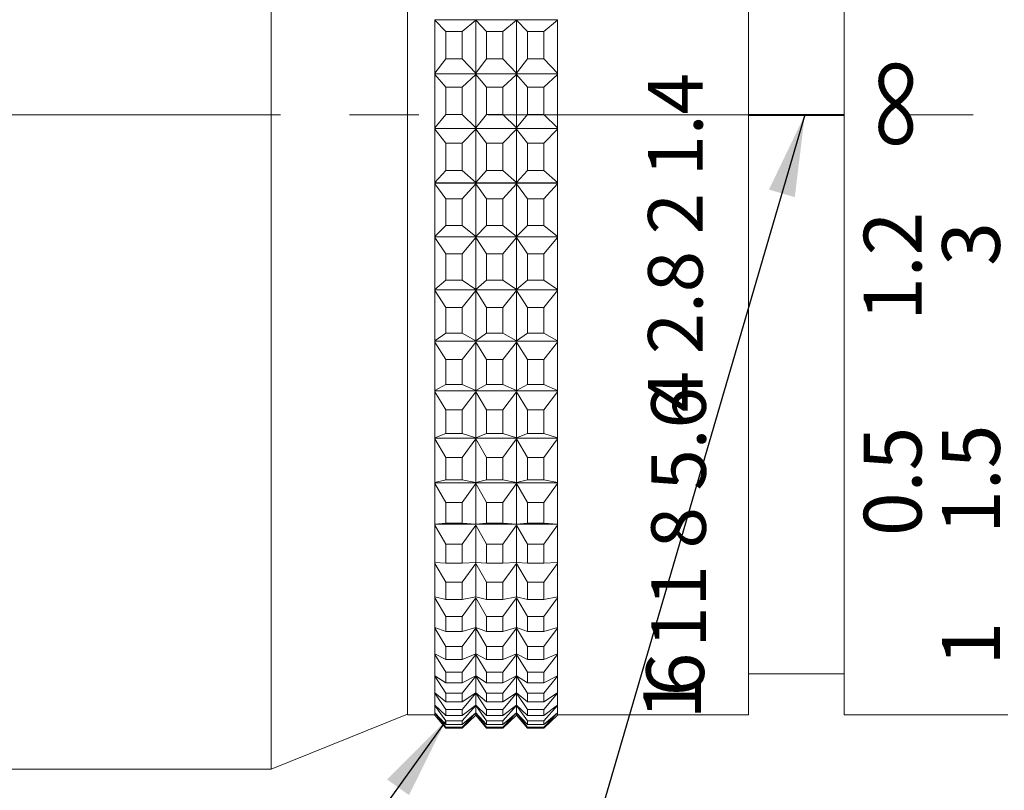
# Model space of a CAD drawing. Units: millimetres. Extents: x 25 to 268, y 8 to 193.
# Drawn here: x 129 to 165, y 104 to 133 of the extents above; entities that cross this region are included whole.
import ezdxf

# ---------------------------------------------------------------- set-up
doc = ezdxf.new("R2010")
doc.units = ezdxf.units.MM
doc.linetypes.add('CENTERX2', pattern=[20.32, 12.7, -2.54, 2.54, -2.54])
doc.styles.add('SLDTEXTSTYLE0', font='TXT', dxfattribs={"width": 0.504167, "bigfont": 'bigfont'})
doc.styles.add('SLDTEXTSTYLE1', font='TXT', dxfattribs={"width": 0.605, "bigfont": 'bigfont'})
doc.styles.add('SLDTEXTSTYLE10', font='TXT', dxfattribs={"width": 0.445789, "bigfont": 'bigfont'})
doc.styles.add('SLDTEXTSTYLE11', font='TXT', dxfattribs={"width": 0.355882, "bigfont": 'bigfont'})
doc.styles.get("Standard").update_dxf_attribs({"font": 'txt', "bigfont": 'bigfont'})
doc.dimstyles.new('SLDDIMSTYLE2', dxfattribs={"dimtxt": 3, "dimasz": 3, "dimexe": 0, "dimexo": 0.0625, "dimgap": 0.75, "dimtad": 0, "dimtih": 1, "dimtoh": 1, "dimdec": 0, "dimzin": 0, "dimdsep": 46, "dimtxsty": 'Standard', "dimsah": 1, "dimcen": 0.09, "dimadec": 0, "dimazin": 0, "dimtfac": 1, "dimtdec": 0, "dimtofl": 0, "dimtmove": 0, "dimatfit": 3, "dimfxl": 1, "dimtolj": 1, "dimtzin": 0, "dimarcsym": 0})

msp = doc.modelspace()

# ---------------------------------------------------------------- linework, layer by layer
at = {"color": 7, "linetype": 'Continuous', "lineweight": 15}
for p, q in [((138.292, 153.181), (138.292, 105.181)), ((143.292, 151.181), (143.292, 107.181)), ((155.792, 129.181), (155.792, 151.181)), ((159.292, 129.181), (159.292, 151.181)), ((144.292, 132.651), (144.292, 132.67)), ((148.792, 132.67), (144.292, 132.67)), ((144.292, 131.679), (144.292, 132.651)), ((144.292, 132.651), (144.692, 132.233)), ((145.292, 132.233), (145.792, 132.651)), ((145.792, 132.651), (145.792, 130.707)), ((145.792, 132.651), (146.192, 132.233)), ((146.792, 132.233), (147.292, 132.651)), ((147.292, 132.651), (147.292, 130.707)), ((147.292, 132.651), (147.692, 132.233)), ((148.292, 132.233), (148.792, 132.651)), ((148.792, 132.651), (148.792, 132.67)), ((148.792, 132.651), (148.792, 131.679)), ((144.692, 132.233), (144.692, 131.239)), ((145.292, 132.233), (144.692, 132.233)), ((145.292, 131.239), (145.292, 132.233)), ((146.192, 132.233), (146.192, 131.239)), ((146.792, 132.233), (146.192, 132.233)), ((146.792, 131.239), (146.792, 132.233)), ((147.692, 132.233), (147.692, 131.239)), ((148.292, 132.233), (147.692, 132.233)), ((148.292, 131.239), (148.292, 132.233)), ((144.292, 130.707), (144.292, 131.679)), ((148.792, 131.679), (148.792, 130.707)), ((144.692, 131.239), (144.292, 130.707)), ((145.292, 131.239), (144.692, 131.239)), ((145.792, 130.707), (145.292, 131.239)), ((146.192, 131.239), (145.792, 130.707)), ((146.792, 131.239), (146.192, 131.239)), ((147.292, 130.707), (146.792, 131.239)), ((147.692, 131.239), (147.292, 130.707)), ((148.292, 131.239), (147.692, 131.239)), ((148.792, 130.707), (148.292, 131.239)), ((144.292, 130.683), (144.292, 130.707)), ((148.792, 130.683), (144.292, 130.683)), ((144.292, 130.659), (144.292, 130.681)), ((148.792, 130.681), (144.292, 130.681)), ((144.292, 129.681), (144.292, 130.659)), ((144.292, 130.659), (144.692, 130.193)), ((145.292, 130.193), (145.792, 130.659)), ((145.792, 130.659), (145.792, 128.703)), ((145.792, 130.659), (146.192, 130.193)), ((146.792, 130.193), (147.292, 130.659)), ((147.292, 130.659), (147.292, 128.703)), ((147.292, 130.659), (147.692, 130.193)), ((148.292, 130.193), (148.792, 130.659)), ((148.792, 130.683), (148.792, 130.707)), ((148.792, 130.659), (148.792, 130.681)), ((148.792, 130.659), (148.792, 129.681)), ((144.692, 130.193), (144.692, 129.193)), ((145.292, 130.193), (144.692, 130.193)), ((145.292, 129.193), (145.292, 130.193)), ((146.192, 130.193), (146.192, 129.193)), ((146.792, 130.193), (146.192, 130.193)), ((146.792, 129.193), (146.792, 130.193)), ((147.692, 130.193), (147.692, 129.193)), ((148.292, 130.193), (147.692, 130.193)), ((148.292, 129.193), (148.292, 130.193)), ((144.292, 128.703), (144.292, 129.681)), ((148.792, 129.681), (148.792, 128.703)), ((144.692, 129.193), (144.292, 128.703)), ((145.292, 129.193), (144.692, 129.193)), ((145.792, 128.703), (145.292, 129.193)), ((146.192, 129.193), (145.792, 128.703)), ((146.792, 129.193), (146.192, 129.193)), ((147.292, 128.703), (146.792, 129.193)), ((147.692, 129.193), (147.292, 128.703)), ((148.292, 129.193), (147.692, 129.193)), ((148.792, 128.703), (148.292, 129.193)), ((155.792, 107.181), (155.792, 129.181)), ((159.292, 107.181), (159.292, 129.181)), ((144.292, 128.681), (144.292, 128.703)), ((148.792, 128.681), (144.292, 128.681)), ((144.292, 128.655), (144.292, 128.678)), ((148.792, 128.678), (144.292, 128.678)), ((144.292, 128.655), (144.692, 128.144)), ((144.292, 127.679), (144.292, 128.655)), ((145.292, 128.144), (145.792, 128.655)), ((145.792, 128.655), (145.792, 126.703)), ((145.792, 128.655), (146.192, 128.144)), ((146.792, 128.144), (147.292, 128.655)), ((147.292, 128.655), (147.692, 128.144)), ((147.292, 128.655), (147.292, 126.703)), ((148.292, 128.144), (148.792, 128.655)), ((148.792, 128.681), (148.792, 128.703)), ((148.792, 128.655), (148.792, 128.678)), ((148.792, 128.655), (148.792, 127.679)), ((145.292, 128.144), (144.692, 128.144)), ((144.692, 128.144), (144.692, 127.146)), ((145.292, 127.146), (145.292, 128.144)), ((146.792, 128.144), (146.192, 128.144)), ((146.192, 128.144), (146.192, 127.146)), ((146.792, 127.146), (146.792, 128.144)), ((148.292, 128.144), (147.692, 128.144)), ((147.692, 128.144), (147.692, 127.146)), ((148.292, 127.146), (148.292, 128.144)), ((144.292, 126.703), (144.292, 127.679)), ((148.792, 127.679), (148.792, 126.703)), ((144.692, 127.146), (144.292, 126.703)), ((145.292, 127.146), (144.692, 127.146)), ((145.792, 126.703), (145.292, 127.146)), ((146.192, 127.146), (145.792, 126.703)), ((146.792, 127.146), (146.192, 127.146)), ((147.292, 126.703), (146.792, 127.146)), ((147.692, 127.146), (147.292, 126.703)), ((148.292, 127.146), (147.692, 127.146)), ((148.792, 126.703), (148.292, 127.146)), ((144.292, 126.683), (144.292, 126.703)), ((148.792, 126.683), (144.292, 126.683)), ((144.292, 126.655), (144.292, 126.681)), ((148.792, 126.681), (144.292, 126.681)), ((148.792, 126.683), (148.792, 126.703)), ((148.792, 126.655), (148.792, 126.681)), ((144.292, 126.655), (144.692, 126.104)), ((144.292, 125.69), (144.292, 126.655)), ((145.292, 126.104), (145.792, 126.655)), ((145.792, 126.655), (145.792, 124.724)), ((145.792, 126.655), (146.192, 126.104)), ((146.792, 126.104), (147.292, 126.655)), ((147.292, 126.655), (147.292, 124.724)), ((147.292, 126.655), (147.692, 126.104)), ((148.292, 126.104), (148.792, 126.655)), ((148.792, 126.655), (148.792, 125.69)), ((145.292, 126.104), (144.692, 126.104)), ((144.692, 126.104), (144.692, 125.117)), ((145.292, 125.117), (145.292, 126.104)), ((146.192, 126.104), (146.192, 125.117)), ((146.792, 126.104), (146.192, 126.104)), ((146.792, 125.117), (146.792, 126.104)), ((147.692, 126.104), (147.692, 125.117)), ((148.292, 126.104), (147.692, 126.104)), ((148.292, 125.117), (148.292, 126.104)), ((144.292, 124.724), (144.292, 125.69)), ((148.792, 125.69), (148.792, 124.724)), ((144.692, 125.117), (144.292, 124.724)), ((145.292, 125.117), (144.692, 125.117)), ((145.792, 124.724), (145.292, 125.117)), ((146.192, 125.117), (145.792, 124.724)), ((146.792, 125.117), (146.192, 125.117)), ((147.292, 124.724), (146.792, 125.117)), ((147.692, 125.117), (147.292, 124.724)), ((148.292, 125.117), (147.692, 125.117)), ((148.792, 124.724), (148.292, 125.117)), ((144.292, 124.706), (144.292, 124.724)), ((148.792, 124.706), (144.292, 124.706)), ((148.792, 124.703), (144.292, 124.703)), ((144.292, 124.677), (144.292, 124.703)), ((144.292, 124.677), (144.692, 124.089)), ((144.292, 123.729), (144.292, 124.677)), ((145.292, 124.089), (145.792, 124.677)), ((145.792, 124.677), (145.792, 122.781)), ((145.792, 124.677), (146.192, 124.089)), ((146.792, 124.089), (147.292, 124.677)), ((147.292, 124.677), (147.292, 122.781)), ((147.292, 124.677), (147.692, 124.089)), ((148.292, 124.089), (148.792, 124.677)), ((148.792, 124.706), (148.792, 124.724)), ((148.792, 124.677), (148.792, 124.703)), ((148.792, 124.677), (148.792, 123.729)), ((144.692, 124.089), (144.692, 123.121)), ((145.292, 124.089), (144.692, 124.089)), ((145.292, 123.121), (145.292, 124.089)), ((146.792, 124.089), (146.192, 124.089)), ((146.192, 124.089), (146.192, 123.121)), ((146.792, 123.121), (146.792, 124.089)), ((147.692, 124.089), (147.692, 123.121)), ((148.292, 124.089), (147.692, 124.089)), ((148.292, 123.121), (148.292, 124.089)), ((144.292, 122.781), (144.292, 123.729)), ((148.792, 123.729), (148.792, 122.781)), ((144.692, 123.121), (144.292, 122.781)), ((145.292, 123.121), (144.692, 123.121)), ((145.792, 122.781), (145.292, 123.121)), ((146.192, 123.121), (145.792, 122.781)), ((146.792, 123.121), (146.192, 123.121)), ((147.292, 122.781), (146.792, 123.121)), ((147.692, 123.121), (147.292, 122.781)), ((148.292, 123.121), (147.692, 123.121)), ((148.792, 122.781), (148.292, 123.121)), ((144.292, 122.766), (144.292, 122.781)), ((148.792, 122.766), (144.292, 122.766)), ((148.792, 122.763), (144.292, 122.763)), ((144.292, 122.735), (144.292, 122.763)), ((144.292, 122.735), (144.692, 122.117)), ((144.292, 121.813), (144.292, 122.735)), ((145.292, 122.117), (145.792, 122.735)), ((145.792, 122.735), (145.792, 120.891)), ((145.792, 122.735), (146.192, 122.117)), ((146.792, 122.117), (147.292, 122.735)), ((147.292, 122.735), (147.292, 120.891)), ((147.292, 122.735), (147.692, 122.117)), ((148.292, 122.117), (148.792, 122.735)), ((148.792, 122.766), (148.792, 122.781)), ((148.792, 122.735), (148.792, 122.763)), ((148.792, 122.735), (148.792, 121.813)), ((145.292, 122.117), (144.692, 122.117)), ((144.692, 122.117), (144.692, 121.175)), ((145.292, 121.175), (145.292, 122.117)), ((146.792, 122.117), (146.192, 122.117)), ((146.192, 122.117), (146.192, 121.175)), ((146.792, 121.175), (146.792, 122.117)), ((147.692, 122.117), (147.692, 121.175)), ((148.292, 122.117), (147.692, 122.117)), ((148.292, 121.175), (148.292, 122.117)), ((144.292, 120.891), (144.292, 121.813)), ((148.792, 121.813), (148.792, 120.891)), ((144.692, 121.175), (144.292, 120.891)), ((145.292, 121.175), (144.692, 121.175)), ((145.792, 120.891), (145.292, 121.175)), ((146.192, 121.175), (145.792, 120.891)), ((146.792, 121.175), (146.192, 121.175)), ((147.292, 120.891), (146.792, 121.175)), ((147.692, 121.175), (147.292, 120.891)), ((148.292, 121.175), (147.692, 121.175)), ((148.792, 120.891), (148.292, 121.175)), ((144.292, 120.879), (144.292, 120.891)), ((148.792, 120.879), (144.292, 120.879)), ((148.792, 120.876), (144.292, 120.876)), ((144.292, 120.847), (144.292, 120.876)), ((144.292, 120.847), (144.692, 120.203)), ((144.292, 119.959), (144.292, 120.847)), ((145.292, 120.203), (145.792, 120.847)), ((145.792, 120.847), (146.192, 120.203)), ((145.792, 120.847), (145.792, 119.071)), ((146.792, 120.203), (147.292, 120.847)), ((147.292, 120.847), (147.292, 119.071)), ((147.292, 120.847), (147.692, 120.203)), ((148.292, 120.203), (148.792, 120.847)), ((148.792, 120.879), (148.792, 120.891)), ((148.792, 120.847), (148.792, 120.876)), ((148.792, 120.847), (148.792, 119.959)), ((145.292, 120.203), (144.692, 120.203)), ((144.692, 120.203), (144.692, 119.295)), ((145.292, 119.295), (145.292, 120.203)), ((146.792, 120.203), (146.192, 120.203)), ((146.192, 120.203), (146.192, 119.295)), ((146.792, 119.295), (146.792, 120.203)), ((147.692, 120.203), (147.692, 119.295)), ((148.292, 120.203), (147.692, 120.203)), ((148.292, 119.295), (148.292, 120.203)), ((144.292, 119.071), (144.292, 119.959)), ((148.792, 119.959), (148.792, 119.071)), ((144.692, 119.295), (144.292, 119.071)), ((145.292, 119.295), (144.692, 119.295)), ((145.792, 119.071), (145.292, 119.295)), ((146.192, 119.295), (145.792, 119.071)), ((146.792, 119.295), (146.192, 119.295)), ((147.292, 119.071), (146.792, 119.295)), ((147.692, 119.295), (147.292, 119.071)), ((148.292, 119.295), (147.692, 119.295)), ((148.792, 119.071), (148.292, 119.295)), ((144.292, 119.06), (144.292, 119.071)), ((148.792, 119.06), (144.292, 119.06)), ((148.792, 119.058), (144.292, 119.058)), ((144.292, 119.028), (144.292, 119.058)), ((144.292, 119.028), (144.692, 118.364)), ((144.292, 118.181), (144.292, 119.028)), ((145.292, 118.364), (145.792, 119.028)), ((145.792, 119.028), (145.792, 117.333)), ((145.792, 119.028), (146.192, 118.364)), ((146.792, 118.364), (147.292, 119.028)), ((147.292, 119.028), (147.292, 117.333)), ((147.292, 119.028), (147.692, 118.364)), ((148.292, 118.364), (148.792, 119.028)), ((148.792, 119.06), (148.792, 119.071)), ((148.792, 119.028), (148.792, 119.058)), ((148.792, 119.028), (148.792, 118.181)), ((144.292, 117.333), (144.292, 118.181)), ((144.692, 118.364), (144.692, 117.498)), ((145.292, 118.364), (144.692, 118.364)), ((145.292, 117.498), (145.292, 118.364)), ((146.192, 118.364), (146.192, 117.498)), ((146.792, 118.364), (146.192, 118.364)), ((146.792, 117.498), (146.792, 118.364)), ((147.692, 118.364), (147.692, 117.498)), ((148.292, 118.364), (147.692, 118.364)), ((148.292, 117.498), (148.292, 118.364)), ((148.792, 118.181), (148.792, 117.333)), ((144.692, 117.498), (144.292, 117.333)), ((144.292, 117.326), (144.292, 117.333)), ((148.792, 117.326), (144.292, 117.326)), ((148.792, 117.324), (144.292, 117.324)), ((144.292, 117.293), (144.292, 117.324)), ((144.292, 117.293), (144.692, 116.614)), ((144.292, 116.494), (144.292, 117.293)), ((145.292, 117.498), (144.692, 117.498)), ((145.792, 117.333), (145.292, 117.498)), ((145.292, 116.614), (145.792, 117.293)), ((146.192, 117.498), (145.792, 117.333)), ((145.792, 117.293), (146.192, 116.614)), ((145.792, 117.293), (145.792, 115.694)), ((146.792, 117.498), (146.192, 117.498)), ((147.292, 117.333), (146.792, 117.498)), ((146.792, 116.614), (147.292, 117.293)), ((147.692, 117.498), (147.292, 117.333)), ((147.292, 117.293), (147.692, 116.614)), ((147.292, 117.293), (147.292, 115.694)), ((148.292, 117.498), (147.692, 117.498)), ((148.792, 117.333), (148.292, 117.498)), ((148.292, 116.614), (148.792, 117.293)), ((148.792, 117.326), (148.792, 117.333)), ((148.792, 117.293), (148.792, 117.324)), ((148.792, 117.293), (148.792, 116.494)), ((145.292, 116.614), (144.692, 116.614)), ((144.692, 116.614), (144.692, 115.797)), ((145.292, 115.797), (145.292, 116.614)), ((146.792, 116.614), (146.192, 116.614)), ((146.192, 116.614), (146.192, 115.797)), ((146.792, 115.797), (146.792, 116.614)), ((148.292, 116.614), (147.692, 116.614)), ((147.692, 116.614), (147.692, 115.797)), ((148.292, 115.797), (148.292, 116.614)), ((144.292, 115.694), (144.292, 116.494)), ((148.792, 116.494), (148.792, 115.694)), ((144.692, 115.797), (144.292, 115.694)), ((144.292, 115.69), (144.292, 115.694)), ((148.792, 115.69), (144.292, 115.69)), ((148.792, 115.688), (144.292, 115.688)), ((144.292, 115.656), (144.292, 115.688)), ((144.292, 114.912), (144.292, 115.656)), ((144.292, 115.656), (144.692, 114.968)), ((145.292, 115.797), (144.692, 115.797)), ((145.792, 115.694), (145.292, 115.797)), ((145.292, 114.968), (145.792, 115.656)), ((146.192, 115.797), (145.792, 115.694)), ((145.792, 115.656), (145.792, 114.167)), ((145.792, 115.656), (146.192, 114.968)), ((146.792, 115.797), (146.192, 115.797)), ((147.292, 115.694), (146.792, 115.797)), ((146.792, 114.968), (147.292, 115.656)), ((147.692, 115.797), (147.292, 115.694)), ((147.292, 115.656), (147.292, 114.167)), ((147.292, 115.656), (147.692, 114.968)), ((148.292, 115.797), (147.692, 115.797)), ((148.792, 115.694), (148.292, 115.797)), ((148.292, 114.968), (148.792, 115.656)), ((148.792, 115.69), (148.792, 115.694)), ((148.792, 115.656), (148.792, 115.688)), ((148.792, 115.656), (148.792, 114.912)), ((144.292, 114.167), (144.292, 114.912)), ((144.692, 114.968), (144.692, 114.207)), ((145.292, 114.968), (144.692, 114.968)), ((145.292, 114.207), (145.292, 114.968)), ((146.192, 114.968), (146.192, 114.207)), ((146.792, 114.968), (146.192, 114.968)), ((146.792, 114.207), (146.792, 114.968)), ((147.692, 114.968), (147.692, 114.207)), ((148.292, 114.968), (147.692, 114.968)), ((148.292, 114.207), (148.292, 114.968)), ((148.792, 114.912), (148.792, 114.167)), ((144.692, 114.207), (144.292, 114.167)), ((144.292, 114.165), (144.292, 114.167)), ((148.792, 114.165), (144.292, 114.165)), ((148.792, 114.163), (144.292, 114.163)), ((144.292, 114.132), (144.292, 114.163)), ((144.292, 114.132), (144.692, 113.44)), ((144.292, 113.448), (144.292, 114.132)), ((145.292, 114.207), (144.692, 114.207)), ((145.792, 114.167), (145.292, 114.207)), ((145.292, 113.44), (145.792, 114.132)), ((146.192, 114.207), (145.792, 114.167)), ((145.792, 114.132), (145.792, 112.764)), ((145.792, 114.132), (146.192, 113.44)), ((146.792, 114.207), (146.192, 114.207)), ((147.292, 114.167), (146.792, 114.207)), ((146.792, 113.44), (147.292, 114.132)), ((147.692, 114.207), (147.292, 114.167)), ((147.292, 114.132), (147.692, 113.44)), ((147.292, 114.132), (147.292, 112.764)), ((148.292, 114.207), (147.692, 114.207)), ((148.792, 114.167), (148.292, 114.207)), ((148.292, 113.44), (148.792, 114.132)), ((148.792, 114.165), (148.792, 114.167)), ((148.792, 114.132), (148.792, 114.163)), ((148.792, 114.132), (148.792, 113.448)), ((144.292, 112.764), (144.292, 113.448)), ((145.292, 113.44), (144.692, 113.44)), ((144.692, 113.44), (144.692, 112.741)), ((145.292, 112.741), (145.292, 113.44)), ((146.192, 113.44), (146.192, 112.741)), ((146.792, 113.44), (146.192, 113.44)), ((146.792, 112.741), (146.792, 113.44)), ((148.292, 113.44), (147.692, 113.44)), ((147.692, 113.44), (147.692, 112.741)), ((148.292, 112.741), (148.292, 113.44)), ((148.792, 113.448), (148.792, 112.764)), ((144.304, 112.764), (144.292, 112.764)), ((144.692, 112.741), (144.292, 112.764)), ((144.292, 112.732), (144.292, 112.764)), ((144.292, 112.732), (144.692, 112.043)), ((144.292, 112.115), (144.292, 112.732)), ((145.292, 112.741), (144.692, 112.741)), ((145.792, 112.764), (145.292, 112.741)), ((145.292, 112.043), (145.792, 112.732)), ((145.804, 112.764), (145.777, 112.764)), ((146.192, 112.741), (145.792, 112.764)), ((145.792, 112.732), (146.192, 112.043)), ((145.792, 112.732), (145.792, 111.498)), ((146.792, 112.741), (146.192, 112.741)), ((147.292, 112.764), (146.792, 112.741)), ((146.792, 112.043), (147.292, 112.732)), ((147.304, 112.764), (147.277, 112.764)), ((147.692, 112.741), (147.292, 112.764)), ((147.292, 112.732), (147.692, 112.043)), ((147.292, 112.732), (147.292, 111.498)), ((148.292, 112.741), (147.692, 112.741)), ((148.792, 112.764), (148.292, 112.741)), ((148.292, 112.043), (148.792, 112.732)), ((148.792, 112.764), (148.777, 112.764)), ((148.792, 112.732), (148.792, 112.764)), ((148.792, 112.732), (148.792, 112.115)), ((144.292, 111.498), (144.292, 112.115)), ((145.292, 112.043), (144.692, 112.043)), ((144.692, 112.043), (144.692, 111.412)), ((145.292, 111.412), (145.292, 112.043)), ((146.792, 112.043), (146.192, 112.043)), ((146.192, 112.043), (146.192, 111.412)), ((146.792, 111.412), (146.792, 112.043)), ((148.292, 112.043), (147.692, 112.043)), ((147.692, 112.043), (147.692, 111.412)), ((148.292, 111.412), (148.292, 112.043)), ((148.792, 112.115), (148.792, 111.498)), ((144.692, 111.412), (144.292, 111.498)), ((144.292, 111.469), (144.292, 111.498)), ((144.292, 111.469), (144.692, 110.787)), ((144.292, 110.923), (144.292, 111.469)), ((145.292, 111.412), (144.692, 111.412)), ((145.792, 111.498), (145.292, 111.412)), ((145.292, 110.787), (145.792, 111.469)), ((146.192, 111.412), (145.792, 111.498)), ((145.792, 111.469), (146.192, 110.787)), ((145.792, 111.469), (145.792, 110.377)), ((146.792, 111.412), (146.192, 111.412)), ((147.292, 111.498), (146.792, 111.412)), ((146.792, 110.787), (147.292, 111.469)), ((147.692, 111.412), (147.292, 111.498)), ((147.292, 111.469), (147.692, 110.787)), ((147.292, 111.469), (147.292, 110.377)), ((148.292, 111.412), (147.692, 111.412)), ((148.792, 111.498), (148.292, 111.412)), ((148.292, 110.787), (148.792, 111.469)), ((148.792, 111.469), (148.792, 111.498)), ((148.792, 111.469), (148.792, 110.923)), ((144.292, 110.377), (144.292, 110.923)), ((148.792, 110.923), (148.792, 110.377)), ((145.292, 110.787), (144.692, 110.787)), ((144.692, 110.787), (144.692, 110.229)), ((145.292, 110.229), (145.292, 110.787)), ((146.792, 110.787), (146.192, 110.787)), ((146.192, 110.787), (146.192, 110.229)), ((146.792, 110.229), (146.792, 110.787)), ((148.292, 110.787), (147.692, 110.787)), ((147.692, 110.787), (147.692, 110.229)), ((148.292, 110.229), (148.292, 110.787)), ((144.692, 110.229), (144.292, 110.377)), ((144.292, 110.352), (144.292, 110.377)), ((144.292, 110.352), (144.692, 109.684)), ((144.292, 109.883), (144.292, 110.352)), ((145.292, 110.229), (144.692, 110.229)), ((145.792, 110.377), (145.292, 110.229)), ((145.292, 109.684), (145.792, 110.352)), ((146.192, 110.229), (145.792, 110.377)), ((145.792, 110.352), (146.192, 109.684)), ((145.792, 110.352), (145.792, 109.413)), ((146.792, 110.229), (146.192, 110.229)), ((147.292, 110.377), (146.792, 110.229)), ((146.792, 109.684), (147.292, 110.352)), ((147.692, 110.229), (147.292, 110.377)), ((147.292, 110.352), (147.692, 109.684)), ((147.292, 110.352), (147.292, 109.413)), ((148.292, 110.229), (147.692, 110.229)), ((148.792, 110.377), (148.292, 110.229)), ((148.292, 109.684), (148.792, 110.352)), ((148.792, 110.352), (148.792, 110.377)), ((148.792, 110.352), (148.792, 109.883)), ((144.292, 109.413), (144.292, 109.883)), ((148.792, 109.883), (148.792, 109.413)), ((144.692, 109.204), (144.292, 109.413)), ((144.292, 109.392), (144.292, 109.413)), ((144.292, 109.392), (144.692, 108.743)), ((144.292, 109.002), (144.292, 109.392)), ((145.292, 109.684), (144.692, 109.684)), ((144.692, 109.684), (144.692, 109.204)), ((145.292, 109.204), (145.292, 109.684)), ((145.792, 109.413), (145.292, 109.204)), ((145.292, 108.743), (145.792, 109.392)), ((146.192, 109.204), (145.792, 109.413)), ((145.792, 109.392), (146.192, 108.743)), ((145.792, 109.392), (145.792, 108.612)), ((146.792, 109.684), (146.192, 109.684)), ((146.192, 109.684), (146.192, 109.204)), ((146.792, 109.204), (146.792, 109.684)), ((147.292, 109.413), (146.792, 109.204)), ((146.792, 108.743), (147.292, 109.392)), ((147.692, 109.204), (147.292, 109.413)), ((147.292, 109.392), (147.692, 108.743)), ((147.292, 109.392), (147.292, 108.612)), ((148.292, 109.684), (147.692, 109.684)), ((147.692, 109.684), (147.692, 109.204)), ((148.292, 109.204), (148.292, 109.684)), ((148.792, 109.413), (148.292, 109.204)), ((148.292, 108.743), (148.792, 109.392)), ((148.792, 109.392), (148.792, 109.413)), ((148.792, 109.392), (148.792, 109.002)), ((144.292, 108.612), (144.292, 109.002)), ((145.292, 109.204), (144.692, 109.204)), ((146.792, 109.204), (146.192, 109.204)), ((148.292, 109.204), (147.692, 109.204)), ((148.792, 109.002), (148.792, 108.612)), ((145.292, 108.743), (144.692, 108.743)), ((144.692, 108.743), (144.692, 108.344)), ((145.292, 108.344), (145.292, 108.743)), ((146.792, 108.743), (146.192, 108.743)), ((146.192, 108.743), (146.192, 108.344)), ((146.792, 108.344), (146.792, 108.743)), ((148.292, 108.743), (147.692, 108.743)), ((147.692, 108.743), (147.692, 108.344)), ((148.292, 108.344), (148.292, 108.743)), ((155.792, 108.681), (159.292, 108.681)), ((144.692, 108.344), (144.292, 108.612)), ((144.292, 108.595), (144.292, 108.612)), ((144.292, 108.595), (144.692, 107.97)), ((144.292, 108.289), (144.292, 108.595)), ((144.292, 107.982), (144.292, 108.289)), ((145.292, 108.344), (144.692, 108.344)), ((145.792, 108.612), (145.292, 108.344)), ((145.292, 107.97), (145.792, 108.595)), ((146.192, 108.344), (145.792, 108.612)), ((145.792, 108.595), (146.192, 107.97)), ((145.792, 108.595), (145.792, 107.982)), ((146.792, 108.344), (146.192, 108.344)), ((147.292, 108.612), (146.792, 108.344)), ((146.792, 107.97), (147.292, 108.595)), ((147.692, 108.344), (147.292, 108.612)), ((147.292, 108.595), (147.692, 107.97)), ((147.292, 108.595), (147.292, 107.982)), ((148.292, 108.344), (147.692, 108.344)), ((148.792, 108.612), (148.292, 108.344)), ((148.292, 107.97), (148.792, 108.595)), ((148.792, 108.595), (148.792, 108.612)), ((148.792, 108.595), (148.792, 108.289)), ((148.792, 108.289), (148.792, 107.982)), ((144.692, 107.657), (144.292, 107.982)), ((144.292, 107.969), (144.292, 107.982)), ((144.292, 107.969), (144.692, 107.374)), ((144.292, 107.748), (144.292, 107.969)), ((145.292, 107.97), (144.692, 107.97)), ((144.692, 107.97), (144.692, 107.657)), ((145.792, 107.982), (145.292, 107.657)), ((145.292, 107.657), (145.292, 107.97)), ((145.292, 107.374), (145.792, 107.969)), ((146.192, 107.657), (145.792, 107.982)), ((145.792, 107.969), (146.192, 107.374)), ((145.792, 107.969), (145.792, 107.527)), ((146.792, 107.97), (146.192, 107.97)), ((146.192, 107.97), (146.192, 107.657)), ((147.292, 107.982), (146.792, 107.657)), ((146.792, 107.657), (146.792, 107.97)), ((146.792, 107.374), (147.292, 107.969)), ((147.692, 107.657), (147.292, 107.982)), ((147.292, 107.969), (147.692, 107.374)), ((147.292, 107.969), (147.292, 107.527)), ((148.292, 107.97), (147.692, 107.97)), ((147.692, 107.97), (147.692, 107.657)), ((148.792, 107.982), (148.292, 107.657)), ((148.292, 107.657), (148.292, 107.97)), ((148.292, 107.374), (148.792, 107.969)), ((148.792, 107.969), (148.792, 107.982)), ((148.792, 107.969), (148.792, 107.748)), ((144.292, 107.527), (144.292, 107.748)), ((145.292, 107.657), (144.692, 107.657)), ((146.792, 107.657), (146.192, 107.657)), ((148.292, 107.657), (147.692, 107.657)), ((148.792, 107.748), (148.792, 107.527)), ((138.292, 105.181), (143.292, 107.201)), ((144.692, 107.148), (144.292, 107.527)), ((144.292, 107.519), (144.292, 107.527)), ((144.292, 107.519), (144.692, 106.958)), ((144.292, 107.386), (144.292, 107.519)), ((144.292, 107.252), (144.292, 107.386)), ((144.692, 106.822), (144.292, 107.252)), ((144.292, 107.248), (144.292, 107.252)), ((144.292, 107.248), (144.692, 106.727)), ((144.292, 107.203), (144.292, 107.248)), ((144.292, 107.159), (144.292, 107.203)), ((145.292, 107.374), (144.692, 107.374)), ((144.692, 107.374), (144.692, 107.148)), ((145.792, 107.527), (145.292, 107.148)), ((145.292, 106.958), (145.792, 107.519)), ((145.292, 107.148), (145.292, 107.374)), ((145.792, 107.252), (145.292, 106.822)), ((145.292, 106.727), (145.792, 107.248)), ((146.192, 107.148), (145.792, 107.527)), ((145.792, 107.519), (146.192, 106.958)), ((145.792, 107.519), (145.792, 107.252)), ((146.192, 106.822), (145.792, 107.252)), ((145.792, 107.248), (146.192, 106.727)), ((145.792, 107.248), (145.792, 107.159)), ((146.792, 107.374), (146.192, 107.374)), ((146.192, 107.374), (146.192, 107.148)), ((147.292, 107.527), (146.792, 107.148)), ((146.792, 106.958), (147.292, 107.519)), ((146.792, 107.148), (146.792, 107.374)), ((147.292, 107.252), (146.792, 106.822)), ((146.792, 106.727), (147.292, 107.248)), ((147.692, 107.148), (147.292, 107.527)), ((147.292, 107.519), (147.692, 106.958)), ((147.292, 107.519), (147.292, 107.252)), ((147.692, 106.822), (147.292, 107.252)), ((147.292, 107.248), (147.692, 106.727)), ((147.292, 107.248), (147.292, 107.159)), ((148.292, 107.374), (147.692, 107.374)), ((147.692, 107.374), (147.692, 107.148)), ((148.792, 107.527), (148.292, 107.148)), ((148.292, 106.958), (148.792, 107.519)), ((148.292, 107.148), (148.292, 107.374)), ((148.792, 107.252), (148.292, 106.822)), ((148.292, 106.727), (148.792, 107.248)), ((148.792, 107.519), (148.792, 107.527)), ((148.792, 107.519), (148.792, 107.386)), ((148.792, 107.386), (148.792, 107.252)), ((148.792, 107.248), (148.792, 107.252)), ((148.792, 107.248), (148.792, 107.203)), ((148.792, 107.203), (148.792, 107.159)), ((143.292, 107.181), (144.292, 107.181)), ((144.692, 106.681), (144.292, 107.159)), ((145.292, 107.148), (144.692, 107.148)), ((145.292, 106.958), (144.692, 106.958)), ((144.692, 106.958), (144.692, 106.822)), ((145.792, 107.159), (145.292, 106.681)), ((145.292, 106.822), (145.292, 106.958)), ((146.192, 106.681), (145.792, 107.159)), ((146.792, 107.148), (146.192, 107.148)), ((146.792, 106.958), (146.192, 106.958)), ((146.192, 106.958), (146.192, 106.822)), ((147.292, 107.159), (146.792, 106.681)), ((146.792, 106.822), (146.792, 106.958)), ((147.692, 106.681), (147.292, 107.159)), ((148.292, 107.148), (147.692, 107.148)), ((148.292, 106.958), (147.692, 106.958)), ((147.692, 106.958), (147.692, 106.822)), ((148.792, 107.159), (148.292, 106.681)), ((148.292, 106.822), (148.292, 106.958)), ((148.792, 107.181), (155.792, 107.181)), ((159.292, 107.181), (165.292, 107.181)), ((145.292, 106.822), (144.692, 106.822)), ((145.292, 106.727), (144.692, 106.727)), ((144.692, 106.727), (144.692, 106.681)), ((145.292, 106.681), (144.692, 106.681)), ((145.292, 106.681), (145.292, 106.727)), ((146.792, 106.822), (146.192, 106.822)), ((146.792, 106.727), (146.192, 106.727)), ((146.192, 106.727), (146.192, 106.681)), ((146.792, 106.681), (146.192, 106.681)), ((146.792, 106.681), (146.792, 106.727)), ((148.292, 106.822), (147.692, 106.822)), ((148.292, 106.727), (147.692, 106.727)), ((147.692, 106.727), (147.692, 106.681)), ((148.292, 106.681), (147.692, 106.681)), ((148.292, 106.681), (148.292, 106.727)), ((127.292, 105.181), (138.292, 105.181))]:
    msp.add_line(p, q, dxfattribs=at)
at = {"color": 7, "linetype": 'CENTERX2', "lineweight": 0}
msp.add_line((199.592, 129.181), (125.292, 129.181), dxfattribs=at)
at = {"color": 7, "linetype": 'Continuous', "lineweight": 40}
msp.add_line((155.792, 129.181), (159.292, 129.181), dxfattribs=at)

# ---------------------------------------------------------------- texts
at = {"color": 7, "linetype": 'Continuous', "lineweight": 0, "attachment_point": 1, "rotation": 90}
for s, insert, char_height, style in [('0.5      1.2  \u3000\u3000\u3000\u3000  m', (160.016, 113.733), 2.11667, 'SLDTEXTSTYLE10'), ('1     1.5         3          \u3000    ft', (162.889, 108.977), 2.11667, 'SLDTEXTSTYLE11'), ('∞', (160.028, 127.959), 2.381, 'SLDTEXTSTYLE1'), ('4 2.8 2 1.4', (152.109, 118.276), 2, 'SLDTEXTSTYLE0'), ('11 8 5.6', (152.228, 109.638), 2, 'SLDTEXTSTYLE0'), ('6', (152.045, 107.852), 2.117, 'SLDTEXTSTYLE1'), ('1', (151.937, 106.999), 2.117, 'SLDTEXTSTYLE1')]:
    msp.add_mtext(s, dxfattribs=dict(at, insert=insert, char_height=char_height, style=style))

# ---------------------------------------------------------------- leaders
at = {"color": 7, "linetype": 'Continuous', "lineweight": 0}
for points in [[(157.856, 129.181), (142.412, 76.328)], [(144.692, 106.958), (129.631, 85.905)]]:
    msp.add_leader(points, dimstyle='SLDDIMSTYLE2', dxfattribs=at)

doc.saveas('drawing.dxf')
